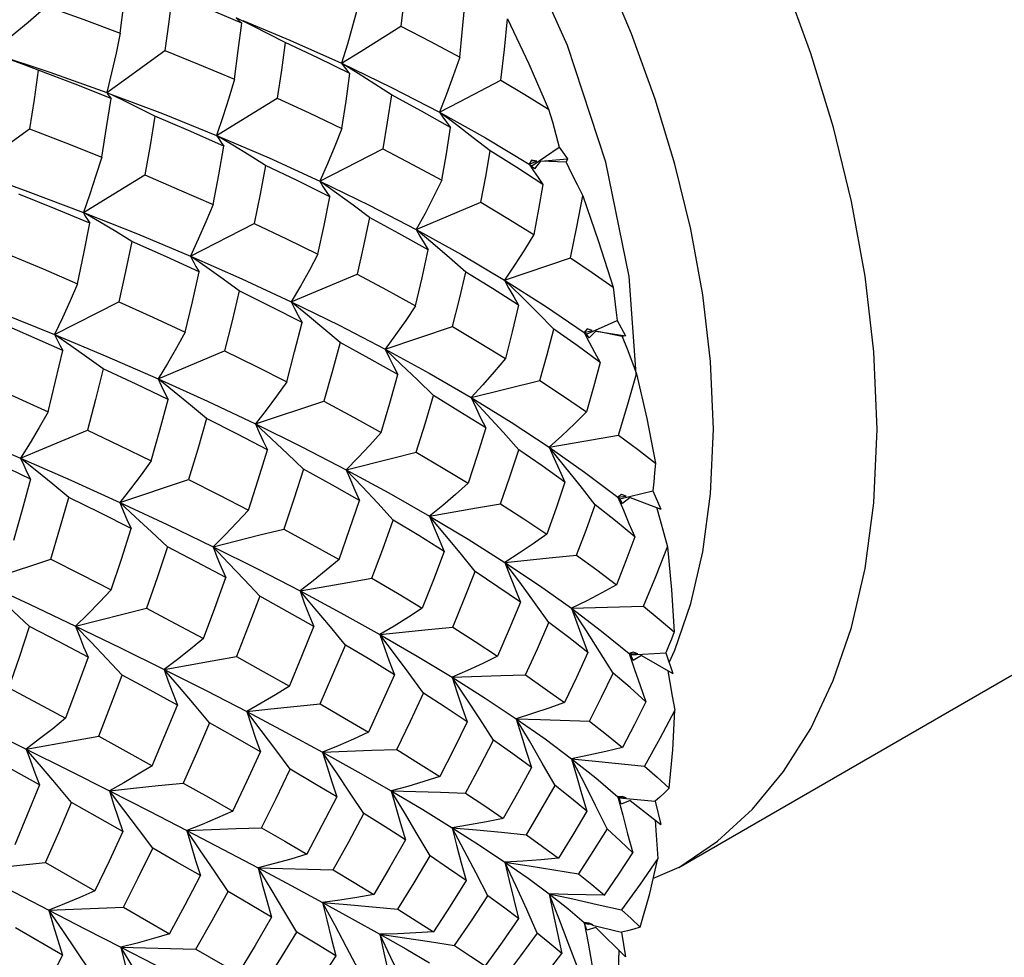
# Model space of a CAD drawing. Units: inches. Extents: x 0.7 to 21.3, y 0.5 to 16.
# Drawn here: x 14.5 to 14.8, y 10.9 to 11.1 of the extents above; entities that cross this region are included whole.
import ezdxf

# ---------------------------------------------------------------- set-up
doc = ezdxf.new("R2010")
doc.units = ezdxf.units.IN
doc.header["$LTSCALE"] = 1.21
doc.header["$MEASUREMENT"] = 0
doc.layers.get('0').update_dxf_attribs({"linetype": 'CONTINUOUS'})
doc.layers.add('AXIS', color=7, linetype='CONTINUOUS')

msp = doc.modelspace()

# ---------------------------------------------------------------- linework, layer by layer
at = {"color": 7, "linetype": 'CONTINUOUS'}
for p, q in [((14.56557, 11.13577), (14.56141, 11.13782)), ((14.59251, 11.12358), (14.58825, 11.12621)), ((14.53243, 11.11679), (14.52835, 11.11873)), ((14.61755, 11.1105), (14.61322, 11.11371)), ((14.56054, 11.10532), (14.55637, 11.1078)), ((14.58275, 11.09612), (14.59876, 11.10436)), ((14.63679, 11.10002), (14.6438, 11.10483)), ((14.6438, 11.10483), (14.6459, 11.10185)), ((14.63667, 11.10153), (14.63612, 11.10044)), ((14.63612, 11.10044), (14.63805, 11.10126)), ((14.63747, 11.09927), (14.63612, 11.10044)), ((14.63612, 11.10044), (14.63722, 11.09874)), ((14.63805, 11.10126), (14.63666, 11.10131)), ((14.63805, 11.10126), (14.63667, 11.10153)), ((14.63897, 11.10122), (14.63747, 11.09927)), ((14.63897, 11.10122), (14.6459, 11.10185)), ((14.64552, 11.10095), (14.63897, 11.10122)), ((14.6459, 11.10185), (14.64552, 11.10095)), ((14.58697, 11.09311), (14.58275, 11.09612)), ((14.6073, 11.0838), (14.62377, 11.09074)), ((14.5265, 11.08577), (14.52239, 11.08818)), ((14.54969, 11.07704), (14.56596, 11.08534)), ((14.61154, 11.08025), (14.6073, 11.0838)), ((14.55385, 11.07413), (14.54969, 11.07704)), ((14.62983, 11.07092), (14.64667, 11.07656)), ((14.57542, 11.06539), (14.5922, 11.07241)), ((14.51505, 11.05703), (14.53145, 11.06538)), ((14.57958, 11.06199), (14.57542, 11.06539)), ((14.64241, 11.05844), (14.63824, 11.06266)), ((14.65074, 11.05716), (14.65854, 11.06059)), ((14.65854, 11.06059), (14.66067, 11.05674)), ((14.59936, 11.05333), (14.61656, 11.05904)), ((14.65089, 11.05846), (14.65016, 11.05758)), ((14.65016, 11.05758), (14.65118, 11.05784)), ((14.65144, 11.05616), (14.65016, 11.05758)), ((14.65221, 11.0581), (14.65089, 11.05846)), ((14.65118, 11.05784), (14.65221, 11.0581)), ((14.65316, 11.0579), (14.65144, 11.05616)), ((14.65988, 11.05653), (14.65316, 11.0579)), ((14.65316, 11.0579), (14.66067, 11.05674)), ((14.51917, 11.05417), (14.51505, 11.05703)), ((14.65045, 11.05737), (14.65074, 11.05716)), ((14.65144, 11.05616), (14.65074, 11.05716)), ((14.66067, 11.05674), (14.65988, 11.05653)), ((14.54143, 11.04577), (14.55841, 11.05285)), ((14.54555, 11.04244), (14.54143, 11.04577)), ((14.61172, 11.04147), (14.60762, 11.04547)), ((14.62134, 11.04094), (14.63886, 11.04533)), ((14.5663, 11.03424), (14.58375, 11.04002)), ((14.50639, 11.02553), (14.52344, 11.03264)), ((14.63348, 11.02764), (14.62946, 11.03212)), ((14.64119, 11.02832), (14.65894, 11.0314)), ((14.51049, 11.02223), (14.50639, 11.02553)), ((14.53165, 11.01424), (14.54924, 11.02006)), ((14.5344, 11.01771), (14.53165, 11.01424)), ((14.65299, 11.01359), (14.64909, 11.01855)), ((14.65966, 11.01621), (14.65875, 11.01558)), ((14.65875, 11.01558), (14.6609, 11.01579)), ((14.65875, 11.01558), (14.65925, 11.01518)), ((14.65993, 11.01394), (14.65875, 11.01558)), ((14.65925, 11.01518), (14.66768, 11.01718)), ((14.65993, 11.01394), (14.65925, 11.01518)), ((14.6609, 11.01579), (14.65966, 11.01621)), ((14.66185, 11.01545), (14.65993, 11.01394)), ((14.66185, 11.01545), (14.66972, 11.01253)), ((14.66768, 11.01718), (14.66972, 11.01253)), ((14.60145, 11.00969), (14.59748, 11.01401)), ((14.49647, 10.99392), (14.51407, 10.99975)), ((14.62238, 10.9966), (14.61852, 11.00135)), ((14.56739, 10.99031), (14.56343, 10.99455)), ((14.64114, 10.98357), (14.63744, 10.98872)), ((14.65758, 10.97067), (14.65409, 10.97622)), ((14.66269, 10.97608), (14.66165, 10.9757)), ((14.66269, 10.9739), (14.66165, 10.9757)), ((14.66165, 10.9757), (14.66384, 10.97562)), ((14.66206, 10.97535), (14.67094, 10.97589)), ((14.66269, 10.9739), (14.66206, 10.97535)), ((14.66384, 10.97562), (14.66269, 10.97608)), ((14.66477, 10.97515), (14.66269, 10.9739)), ((14.66477, 10.97515), (14.67277, 10.97057)), ((14.67094, 10.97589), (14.67277, 10.97057)), ((14.6718, 10.97339), (14.67329, 10.97654)), ((14.57024, 10.96158), (14.58281, 10.96289)), ((14.56406, 10.96091), (14.57024, 10.96158)), ((14.63283, 10.95906), (14.63898, 10.95887)), ((14.63898, 10.95887), (14.65152, 10.95842)), ((14.64272, 10.94207), (14.63947, 10.94775)), ((14.64695, 10.94888), (14.65307, 10.94828)), ((14.65307, 10.94828), (14.66556, 10.947)), ((14.65604, 10.93097), (14.65307, 10.93695)), ((14.65992, 10.93928), (14.65875, 10.93917)), ((14.65962, 10.93725), (14.65875, 10.93917)), ((14.65875, 10.93917), (14.66096, 10.93881)), ((14.65962, 10.93725), (14.65907, 10.93888)), ((14.65907, 10.93888), (14.66824, 10.93801)), ((14.66185, 10.93823), (14.65962, 10.93725)), ((14.66096, 10.93881), (14.65992, 10.93928)), ((14.66185, 10.93823), (14.66972, 10.93212)), ((14.66824, 10.93801), (14.66972, 10.93212)), ((14.50015, 10.92111), (14.51273, 10.92242)), ((14.51273, 10.92242), (14.52532, 10.91519)), ((14.49397, 10.92044), (14.5136, 10.91024)), ((14.67432, 10.92115), (14.66776, 10.91831)), ((14.67432, 10.92115), (14.67433, 10.92116)), ((14.53264, 10.91098), (14.54436, 10.90423)), ((14.65016, 10.90709), (14.65233, 10.90648)), ((14.65081, 10.90512), (14.65016, 10.90709)), ((14.6514, 10.90693), (14.65016, 10.90709)), ((14.65039, 10.90688), (14.65134, 10.90666)), ((14.65044, 10.9067), (14.65039, 10.90688)), ((14.65233, 10.90648), (14.6514, 10.90693)), ((14.51709, 10.89876), (14.50507, 10.90574)), ((14.65316, 10.90581), (14.65081, 10.90512)), ((14.65231, 10.90642), (14.65964, 10.90466)), ((14.65316, 10.90581), (14.66067, 10.89835)), ((14.65964, 10.90466), (14.66067, 10.89835)), ((14.55112, 10.90033), (14.56187, 10.89411))]:
    msp.add_line(p, q, dxfattribs=at)
for points in [[(14.72487, 11.0329), (14.72407, 11.05258), (14.72183, 11.0719), (14.71835, 11.09094), (14.71372, 11.1098), (14.70798, 11.12865), (14.70108, 11.14761), (14.69313, 11.16641), (14.68425, 11.1848), (14.67404, 11.2035), (14.66176, 11.22341), (14.6465, 11.24512), (14.62766, 11.26831), (14.6052, 11.29169), (14.57954, 11.3136), (14.55208, 11.33196), (14.52464, 11.34523), (14.49905, 11.35286), (14.47669, 11.35536), (14.45794, 11.35391), (14.44277, 11.34982), (14.43023, 11.34394)], [(14.68312, 11.0329), (14.68241, 11.05019), (14.68044, 11.06718), (14.67738, 11.08391), (14.67332, 11.10049), (14.66826, 11.11707), (14.6622, 11.13373), (14.65521, 11.15025), (14.6474, 11.16642), (14.63843, 11.18286), (14.62764, 11.20036), (14.61423, 11.21945), (14.59767, 11.23982), (14.57793, 11.26038), (14.55537, 11.27964), (14.53123, 11.29578), (14.50711, 11.30745), (14.48461, 11.31416)], [(14.5318, 11.13387), (14.5327, 11.14117), (14.53349, 11.14827)], [(14.60475, 11.14845), (14.60411, 11.14203), (14.60339, 11.13563)], [(14.54503, 11.1438), (14.54416, 11.13676), (14.54317, 11.12945)], [(14.5628, 11.13641), (14.55397, 11.14017), (14.54503, 11.1438)], [(14.4989, 11.12885), (14.50357, 11.13275), (14.50828, 11.13672), (14.51301, 11.14073)], [(14.51301, 11.14073), (14.52252, 11.13733), (14.5318, 11.13387)], [(14.59247, 11.14096), (14.59115, 11.13601), (14.58974, 11.13108), (14.58825, 11.12621)], [(14.56141, 11.13782), (14.56181, 11.13734), (14.56228, 11.13687), (14.5628, 11.13641)], [(14.61841, 11.12776), (14.61906, 11.13404), (14.61963, 11.14028)], [(14.5609, 11.12211), (14.56192, 11.12945), (14.5628, 11.13641)], [(14.5631, 11.13712), (14.57504, 11.13213), (14.58825, 11.12621)], [(14.57391, 11.13146), (14.56974, 11.13365), (14.56557, 11.13577)], [(14.58825, 11.12621), (14.59325, 11.1293), (14.60339, 11.13563)], [(14.60339, 11.13563), (14.61095, 11.13175), (14.61841, 11.12776)], [(14.62886, 11.12188), (14.62982, 11.12974), (14.63063, 11.1375)], [(14.63063, 11.1375), (14.63601, 11.12605), (14.64107, 11.11453)], [(14.5318, 11.13387), (14.53072, 11.1288), (14.52957, 11.12375), (14.52835, 11.11873)], [(14.57391, 11.13146), (14.57291, 11.1244), (14.57183, 11.11729)], [(14.59039, 11.12357), (14.58217, 11.12759), (14.57391, 11.13146)], [(14.49936, 11.1287), (14.5138, 11.1239), (14.52835, 11.11873)], [(14.52835, 11.11873), (14.53324, 11.12225), (14.54317, 11.12945)], [(14.54317, 11.12945), (14.5519, 11.1259), (14.5609, 11.12211)], [(14.61841, 11.12776), (14.61677, 11.12303), (14.61504, 11.11834), (14.61322, 11.11371)], [(14.51088, 11.1244), (14.50688, 11.12595), (14.50288, 11.12743)], [(14.58825, 11.12621), (14.60099, 11.12006), (14.61322, 11.11371)], [(14.58825, 11.12621), (14.58891, 11.12533), (14.58962, 11.12445), (14.59039, 11.12357)], [(14.51088, 11.1244), (14.50981, 11.11694), (14.50867, 11.10949)], [(14.52949, 11.11725), (14.52027, 11.12087), (14.51088, 11.1244)], [(14.58831, 11.10957), (14.5894, 11.11657), (14.59039, 11.12357)], [(14.60103, 11.11812), (14.59678, 11.12088), (14.59251, 11.12358)], [(14.5609, 11.12211), (14.55947, 11.11731), (14.55796, 11.11253), (14.55637, 11.1078)], [(14.61322, 11.11371), (14.61838, 11.11639), (14.62886, 11.12188)], [(14.62886, 11.12188), (14.63505, 11.11822), (14.64107, 11.11453)], [(14.52835, 11.11873), (14.52867, 11.11823), (14.52905, 11.11773), (14.52949, 11.11725)], [(14.52984, 11.11817), (14.54256, 11.11336), (14.55637, 11.1078)], [(14.60103, 11.11812), (14.59993, 11.11122), (14.59876, 11.10436)], [(14.61606, 11.10984), (14.60863, 11.11402), (14.60103, 11.11812)], [(14.52709, 11.10226), (14.52833, 11.10978), (14.52949, 11.11725)], [(14.54064, 11.1127), (14.53654, 11.11477), (14.53243, 11.11679)], [(14.55637, 11.1078), (14.56148, 11.11092), (14.57183, 11.11729)], [(14.57183, 11.11729), (14.57999, 11.11354), (14.58831, 11.10957)], [(14.54064, 11.1127), (14.53939, 11.10527), (14.53805, 11.09773)], [(14.55821, 11.10509), (14.54918, 11.10907), (14.54064, 11.1127)], [(14.61322, 11.11371), (14.62496, 11.10716), (14.63612, 11.10044)], [(14.61322, 11.11371), (14.61411, 11.11243), (14.61506, 11.11114), (14.61606, 11.10984)], [(14.64107, 11.11453), (14.64204, 11.11123), (14.64294, 11.108), (14.6438, 11.10483)], [(14.62616, 11.10386), (14.62187, 11.10721), (14.61755, 11.1105)], [(14.4937, 11.09873), (14.49864, 11.10227), (14.50867, 11.10949)], [(14.50867, 11.10949), (14.51793, 11.10591), (14.52709, 11.10226)], [(14.55637, 11.1078), (14.56977, 11.10205), (14.58275, 11.09612)], [(14.55637, 11.1078), (14.55692, 11.10689), (14.55753, 11.10598), (14.55821, 11.10509)], [(14.58831, 11.10957), (14.58654, 11.10505), (14.58468, 11.10055), (14.58275, 11.09612)], [(14.61385, 11.09636), (14.615, 11.10308), (14.61606, 11.10984)], [(14.56888, 11.10017), (14.56472, 11.10277), (14.56054, 11.10532)], [(14.55547, 11.09015), (14.55691, 11.09776), (14.55821, 11.10509)], [(14.59876, 11.10436), (14.60638, 11.10039), (14.61385, 11.09636)], [(14.62377, 11.09074), (14.62502, 11.09732), (14.62616, 11.10386)], [(14.6396, 11.09531), (14.633, 11.0996), (14.62616, 11.10386)], [(14.52709, 11.10226), (14.52559, 11.09754), (14.52402, 11.09283), (14.52239, 11.08818)], [(14.56888, 11.10017), (14.56747, 11.09278), (14.56596, 11.08534)], [(14.58524, 11.09217), (14.57691, 11.09632), (14.56888, 11.10017)], [(14.64552, 11.10095), (14.64694, 11.09813), (14.64837, 11.09526), (14.64978, 11.09237)], [(14.49509, 11.09823), (14.50819, 11.09354), (14.52239, 11.08818)], [(14.52239, 11.08818), (14.52755, 11.09132), (14.53805, 11.09773)], [(14.53805, 11.09773), (14.54686, 11.09396), (14.55547, 11.09015)], [(14.63722, 11.09874), (14.63838, 11.09703), (14.6396, 11.09531)], [(14.58275, 11.09612), (14.59526, 11.09004), (14.6073, 11.0838)], [(14.58275, 11.09612), (14.58352, 11.09481), (14.58435, 11.09349), (14.58524, 11.09217)], [(14.61385, 11.09636), (14.61175, 11.09212), (14.60956, 11.08792), (14.6073, 11.0838)], [(14.6396, 11.09531), (14.63851, 11.08897), (14.63731, 11.08258)], [(14.52404, 11.08541), (14.51519, 11.08909), (14.5059, 11.09285)], [(14.5954, 11.08688), (14.59119, 11.09002), (14.58697, 11.09311)], [(14.55547, 11.09015), (14.55362, 11.08574), (14.55169, 11.08136), (14.54969, 11.07704)], [(14.58223, 11.07749), (14.58378, 11.08484), (14.58524, 11.09217)], [(14.62377, 11.09074), (14.63069, 11.08665), (14.63731, 11.08258)], [(14.64667, 11.07656), (14.64831, 11.0845), (14.64978, 11.09237)], [(14.64978, 11.09237), (14.65383, 11.08074), (14.65751, 11.06912)], [(14.52239, 11.08818), (14.53623, 11.08267), (14.54969, 11.07704)], [(14.52239, 11.08818), (14.52287, 11.08725), (14.52342, 11.08632), (14.52404, 11.08541)], [(14.52093, 11.07), (14.52251, 11.07767), (14.52404, 11.08541)], [(14.53476, 11.08078), (14.53063, 11.0833), (14.5265, 11.08577)], [(14.56596, 11.08534), (14.57419, 11.08143), (14.58223, 11.07749)], [(14.5954, 11.08688), (14.59384, 11.07964), (14.5922, 11.07241)], [(14.61038, 11.0786), (14.60287, 11.08283), (14.5954, 11.08688)], [(14.6073, 11.0838), (14.61884, 11.07742), (14.62983, 11.07092)], [(14.6073, 11.0838), (14.60826, 11.08208), (14.60929, 11.08034), (14.61038, 11.0786)], [(14.63731, 11.08258), (14.63491, 11.07864), (14.63241, 11.07474), (14.62983, 11.07092)], [(14.53476, 11.08078), (14.53315, 11.0731), (14.53145, 11.06538)], [(14.55193, 11.07301), (14.54361, 11.07684), (14.53476, 11.08078)], [(14.61997, 11.07295), (14.61577, 11.07662), (14.61154, 11.08025)], [(14.50308, 11.07752), (14.51212, 11.07376), (14.52093, 11.07)], [(14.60715, 11.06438), (14.6088, 11.07147), (14.61038, 11.0786)], [(14.54969, 11.07704), (14.56278, 11.07126), (14.57542, 11.06539)], [(14.54969, 11.07704), (14.55037, 11.0757), (14.55112, 11.07435), (14.55193, 11.07301)], [(14.58223, 11.07749), (14.58004, 11.07341), (14.57776, 11.06937), (14.57542, 11.06539)], [(14.64667, 11.07656), (14.65221, 11.07283), (14.65751, 11.06912)], [(14.54839, 11.05763), (14.55022, 11.06541), (14.55193, 11.07301)], [(14.56216, 11.06814), (14.55801, 11.07116), (14.55385, 11.07413)], [(14.61656, 11.05904), (14.61832, 11.06601), (14.61997, 11.07295)], [(14.63343, 11.06448), (14.62676, 11.06876), (14.61997, 11.07295)], [(14.52093, 11.07), (14.51904, 11.06564), (14.51707, 11.06131), (14.51505, 11.05703)], [(14.5922, 11.07241), (14.59974, 11.06843), (14.60715, 11.06438)], [(14.62983, 11.07092), (14.64029, 11.06429), (14.65016, 11.05758)], [(14.63824, 11.06266), (14.63404, 11.06683), (14.62983, 11.07092)], [(14.62983, 11.07092), (14.63097, 11.0688), (14.63217, 11.06665), (14.63343, 11.06448)], [(14.48734, 11.06794), (14.50133, 11.06254), (14.51505, 11.05703)], [(14.56216, 11.06814), (14.56033, 11.0605), (14.55841, 11.05285)], [(14.5782, 11.06012), (14.5703, 11.06413), (14.56216, 11.06814)], [(14.65751, 11.06912), (14.6579, 11.06621), (14.65824, 11.06337), (14.65854, 11.06059)], [(14.53145, 11.06538), (14.54007, 11.06149), (14.54839, 11.05763)], [(14.57542, 11.06539), (14.58761, 11.05941), (14.59936, 11.05333)], [(14.57542, 11.06539), (14.57628, 11.06364), (14.5772, 11.06188), (14.5782, 11.06012)], [(14.60715, 11.06438), (14.60463, 11.06065), (14.60203, 11.05695), (14.59936, 11.05333)], [(14.63343, 11.06448), (14.6318, 11.05773), (14.63006, 11.05094)], [(14.51716, 11.05297), (14.50845, 11.05682), (14.49968, 11.06062)], [(14.57427, 11.04496), (14.57629, 11.05258), (14.5782, 11.06012)], [(14.58788, 11.05501), (14.58374, 11.05852), (14.57958, 11.06199)], [(14.54839, 11.05763), (14.54614, 11.05364), (14.54382, 11.04968), (14.54143, 11.04577)], [(14.61656, 11.05904), (14.62336, 11.05503), (14.63006, 11.05094)], [(14.63886, 11.04533), (14.64069, 11.0519), (14.64241, 11.05844)], [(14.65423, 11.04992), (14.6484, 11.05421), (14.64241, 11.05844)], [(14.65016, 11.05758), (14.65146, 11.05506), (14.65282, 11.0525), (14.65423, 11.04992)], [(14.51505, 11.05703), (14.52841, 11.05144), (14.54143, 11.04577)], [(14.51505, 11.05703), (14.51568, 11.05568), (14.51639, 11.05432), (14.51716, 11.05297)], [(14.58788, 11.05501), (14.58586, 11.04751), (14.58375, 11.04002)], [(14.60262, 11.04681), (14.5953, 11.05095), (14.58788, 11.05501)], [(14.65988, 11.05653), (14.6611, 11.0534), (14.66231, 11.05023), (14.66352, 11.04704)], [(14.51339, 11.03733), (14.5153, 11.04511), (14.51716, 11.05297)], [(14.52744, 11.04829), (14.52331, 11.05125), (14.51917, 11.05417)], [(14.55841, 11.05285), (14.56654, 11.04886), (14.57427, 11.04496)], [(14.60762, 11.04547), (14.60349, 11.04943), (14.59936, 11.05333)], [(14.59936, 11.05333), (14.61059, 11.04717), (14.62134, 11.04094)], [(14.59936, 11.05333), (14.60038, 11.05118), (14.60147, 11.049), (14.60262, 11.04681)], [(14.63006, 11.05094), (14.62723, 11.04755), (14.62432, 11.04421), (14.62134, 11.04094)], [(14.65423, 11.04992), (14.65256, 11.04362), (14.65078, 11.03728)], [(14.52744, 11.04829), (14.52547, 11.04046), (14.52344, 11.03264)], [(14.54403, 11.04044), (14.53582, 11.04437), (14.52744, 11.04829)], [(14.49628, 11.04507), (14.50495, 11.04118), (14.51339, 11.03733)], [(14.54143, 11.04577), (14.55408, 11.04003), (14.5663, 11.03424)], [(14.54143, 11.04577), (14.54222, 11.044), (14.54309, 11.04222), (14.54403, 11.04044)], [(14.57427, 11.04496), (14.57168, 11.04134), (14.56902, 11.03776), (14.5663, 11.03424)], [(14.59837, 11.03207), (14.60058, 11.03953), (14.60262, 11.04681)], [(14.63886, 11.04533), (14.64491, 11.04132), (14.65078, 11.03728)], [(14.65894, 11.0314), (14.66131, 11.03925), (14.66352, 11.04704)], [(14.66352, 11.04704), (14.6661, 11.03558), (14.66831, 11.02422)], [(14.55379, 11.03563), (14.54968, 11.03905), (14.54555, 11.04244)], [(14.53971, 11.0248), (14.54192, 11.03267), (14.54403, 11.04044)], [(14.58375, 11.04002), (14.59134, 11.03596), (14.59837, 11.03207)], [(14.60728, 11.027), (14.60955, 11.03424), (14.61172, 11.04147)], [(14.62502, 11.03321), (14.61845, 11.03736), (14.61172, 11.04147)], [(14.62946, 11.03212), (14.62541, 11.03656), (14.62134, 11.04094)], [(14.62134, 11.04094), (14.63154, 11.03465), (14.64119, 11.02832)], [(14.62134, 11.04094), (14.6225, 11.03839), (14.62373, 11.03581), (14.62502, 11.03321)], [(14.51339, 11.03733), (14.51112, 11.03336), (14.50878, 11.02942), (14.50639, 11.02553)], [(14.47987, 11.03672), (14.49329, 11.03114), (14.50639, 11.02553)], [(14.55379, 11.03563), (14.55155, 11.02781), (14.54924, 11.02006)], [(14.56932, 11.02765), (14.56171, 11.03161), (14.55379, 11.03563)], [(14.65078, 11.03728), (14.64767, 11.03422), (14.64446, 11.03123), (14.64119, 11.02832)], [(14.52344, 11.03264), (14.53158, 11.02875), (14.53971, 11.0248)], [(14.57852, 11.02273), (14.57446, 11.02661), (14.57038, 11.03045), (14.5663, 11.03424)], [(14.5663, 11.03424), (14.57811, 11.0284), (14.58946, 11.02253)], [(14.5663, 11.03424), (14.56723, 11.03207), (14.56824, 11.02987), (14.56932, 11.02765)], [(14.62502, 11.03321), (14.62284, 11.02616), (14.62053, 11.01909)], [(14.67329, 10.97654), (14.67736, 10.98843), (14.68043, 11.00164), (14.68241, 11.01638), (14.68312, 11.0329)], [(14.67433, 10.92116), (14.68419, 10.92786), (14.69307, 10.93598), (14.70103, 10.94559), (14.70794, 10.95658), (14.71369, 10.96879), (14.71833, 10.98231), (14.72182, 10.99734), (14.72407, 11.0141), (14.72487, 11.0329)], [(14.59837, 11.03207), (14.59547, 11.02884), (14.5925, 11.02565), (14.58946, 11.02253)], [(14.65894, 11.0314), (14.66372, 11.0278), (14.66831, 11.02422)], [(14.50892, 11.02018), (14.50076, 11.02404), (14.49226, 11.02798)], [(14.5645, 11.01222), (14.56698, 11.01999), (14.56932, 11.02765)], [(14.62882, 11.01389), (14.6312, 11.02077), (14.63348, 11.02764)], [(14.64523, 11.0194), (14.63943, 11.02354), (14.63348, 11.02764)], [(14.64909, 11.01855), (14.64515, 11.02347), (14.64119, 11.02832)], [(14.64119, 11.02832), (14.65027, 11.02195), (14.65875, 11.01558)], [(14.64119, 11.02832), (14.64247, 11.02539), (14.64382, 11.02241), (14.64523, 11.0194)], [(14.50639, 11.02553), (14.51917, 11.0199), (14.53165, 11.01424)], [(14.50639, 11.02553), (14.50716, 11.02376), (14.508, 11.02197), (14.50892, 11.02018)], [(14.53971, 11.0248), (14.53709, 11.02124), (14.5344, 11.01771)], [(14.58946, 11.02253), (14.60129, 11.02551), (14.60728, 11.027)], [(14.60728, 11.027), (14.61416, 11.02295), (14.62053, 11.01909)], [(14.57852, 11.02273), (14.57605, 11.01508), (14.57349, 11.00744)], [(14.59285, 11.01472), (14.58592, 11.01865), (14.57852, 11.02273)], [(14.59748, 11.01401), (14.59347, 11.0183), (14.58946, 11.02253)], [(14.58946, 11.02253), (14.60032, 11.01664), (14.61072, 11.01073)], [(14.58946, 11.02253), (14.59052, 11.01996), (14.59165, 11.01735), (14.59285, 11.01472)], [(14.66831, 11.02422), (14.66813, 11.0218), (14.66793, 11.01945), (14.66768, 11.01718)], [(14.50892, 11.02018), (14.50676, 11.01233), (14.50453, 11.00449)], [(14.51871, 11.01547), (14.51461, 11.01887), (14.51049, 11.02223)], [(14.54924, 11.02006), (14.55695, 11.01614), (14.5645, 11.01222)], [(14.62053, 11.01909), (14.61733, 11.01624), (14.61405, 11.01345), (14.61072, 11.01073)], [(14.64523, 11.0194), (14.64297, 11.01276), (14.64059, 11.0061)], [(14.51407, 10.99975), (14.51642, 11.0076), (14.51871, 11.01547)], [(14.53456, 11.00761), (14.52667, 11.01156), (14.51871, 11.01547)], [(14.58761, 10.99967), (14.59032, 11.00731), (14.59285, 11.01472)], [(14.65875, 11.01558), (14.66014, 11.01226), (14.66158, 11.00889), (14.66308, 11.00549)], [(14.54382, 11.00288), (14.53977, 11.00671), (14.53571, 11.0105), (14.53165, 11.01424)], [(14.53165, 11.01424), (14.54375, 11.00857), (14.55547, 11.00291)], [(14.53165, 11.01424), (14.53254, 11.01205), (14.53351, 11.00984), (14.53456, 11.00761)], [(14.5645, 11.01222), (14.56156, 11.00907), (14.55854, 11.00596), (14.55547, 11.00291)], [(14.61072, 11.01073), (14.62272, 11.01283), (14.62882, 11.01389)], [(14.62882, 11.01389), (14.63475, 11.01002), (14.64059, 11.0061)], [(14.64821, 11.00078), (14.65065, 11.00719), (14.65299, 11.01359)], [(14.66308, 11.00549), (14.65811, 11.00956), (14.65299, 11.01359)], [(14.66858, 11.01304), (14.66954, 11.00969), (14.67048, 11.0063), (14.67142, 11.00289)], [(14.596, 10.99487), (14.59878, 11.00228), (14.60145, 11.00969)], [(14.61443, 11.00173), (14.60795, 11.00576), (14.60145, 11.00969)], [(14.61852, 11.00135), (14.61462, 11.00607), (14.61072, 11.01073)], [(14.61072, 11.01073), (14.62058, 11.00483), (14.62993, 10.99894)], [(14.61072, 11.01073), (14.61189, 11.00777), (14.61313, 11.00476), (14.61443, 11.00173)], [(14.5295, 10.99191), (14.53208, 10.99979), (14.53456, 11.00761)], [(14.55547, 11.00291), (14.56742, 11.00593), (14.57349, 11.00744)], [(14.57349, 11.00744), (14.58069, 11.00352), (14.58761, 10.99967)], [(14.64059, 11.0061), (14.63711, 11.00364), (14.63355, 11.00125), (14.62993, 10.99894)], [(14.66308, 11.00549), (14.6608, 10.99937), (14.6584, 10.99322)], [(14.54382, 11.00288), (14.54118, 10.99497), (14.53851, 10.98723)], [(14.55869, 10.99504), (14.55133, 10.99896), (14.54382, 11.00288)], [(14.56343, 10.99455), (14.55945, 10.99876), (14.55547, 11.00291)], [(14.55547, 11.00291), (14.56678, 10.99726), (14.57766, 10.99165)], [(14.55547, 11.00291), (14.55647, 11.00032), (14.55754, 10.99769), (14.55869, 10.99504)], [(14.6653, 10.98777), (14.66845, 10.99535), (14.67142, 11.00289)], [(14.67142, 11.00289), (14.67247, 10.99195), (14.67312, 10.9812)], [(14.51407, 10.99975), (14.52183, 10.99583), (14.5295, 10.99191)], [(14.58761, 10.99967), (14.58436, 10.99694), (14.58103, 10.99426), (14.57766, 10.99165)], [(14.61443, 11.00173), (14.6117, 10.99449), (14.60885, 10.98724)], [(14.62993, 10.99894), (14.64205, 11.00017), (14.64821, 11.00078)], [(14.64821, 11.00078), (14.65338, 10.99701), (14.6584, 10.99322)], [(14.63744, 10.98872), (14.6337, 10.99386), (14.62993, 10.99894)], [(14.62993, 10.99894), (14.63873, 10.99306), (14.64695, 10.98723)], [(14.62993, 10.99894), (14.63119, 10.99559), (14.63251, 10.9922), (14.6339, 10.98877)], [(14.55303, 10.97951), (14.55591, 10.98729), (14.55869, 10.99504)], [(14.57766, 10.99165), (14.58983, 10.9938), (14.596, 10.99487)], [(14.596, 10.99487), (14.6025, 10.99106), (14.60885, 10.98724)], [(14.61661, 10.98244), (14.61955, 10.98952), (14.62238, 10.9966)], [(14.6339, 10.98877), (14.62816, 10.99274), (14.62238, 10.9966)], [(14.50864, 10.98257), (14.5046, 10.98639), (14.50053, 10.99019), (14.49647, 10.99392)], [(14.49647, 10.99392), (14.50862, 10.98827), (14.52042, 10.98268)], [(14.6584, 10.99322), (14.65466, 10.99114), (14.65084, 10.98914), (14.64695, 10.98723)], [(14.5295, 10.99191), (14.52654, 10.98879), (14.5235, 10.9857), (14.52042, 10.98268)], [(14.56739, 10.99031), (14.56447, 10.98258), (14.56148, 10.97491)], [(14.58114, 10.98257), (14.57436, 10.98643), (14.56739, 10.99031)], [(14.58923, 10.97785), (14.5854, 10.98248), (14.58153, 10.98709), (14.57766, 10.99165)], [(14.57766, 10.99165), (14.5881, 10.98606), (14.59805, 10.98053)], [(14.57766, 10.99165), (14.57874, 10.98866), (14.5799, 10.98563), (14.58114, 10.98257)], [(14.52042, 10.98268), (14.53242, 10.98571), (14.53851, 10.98723)], [(14.53851, 10.98723), (14.54582, 10.98337), (14.55303, 10.97951)], [(14.60885, 10.98724), (14.60532, 10.98494), (14.60171, 10.9827), (14.59805, 10.98053)], [(14.6339, 10.98877), (14.63104, 10.98191), (14.62807, 10.97505)], [(14.64695, 10.98723), (14.65912, 10.9876), (14.6653, 10.98777)], [(14.64695, 10.98723), (14.65461, 10.98143), (14.66165, 10.9757)], [(14.65409, 10.97622), (14.65054, 10.98175), (14.64695, 10.98723)], [(14.64695, 10.98723), (14.64827, 10.98352), (14.64966, 10.97976), (14.6511, 10.97596)], [(14.6653, 10.98777), (14.66929, 10.98448), (14.67312, 10.9812)], [(14.50341, 10.96697), (14.50606, 10.97476), (14.50864, 10.98257)], [(14.52359, 10.97479), (14.51618, 10.97867), (14.50864, 10.98257)], [(14.53232, 10.97015), (14.52837, 10.97436), (14.52439, 10.97855), (14.52042, 10.98268)], [(14.52042, 10.98268), (14.53188, 10.97714), (14.54301, 10.97164)], [(14.52042, 10.98268), (14.5214, 10.98008), (14.52245, 10.97744), (14.52359, 10.97479)], [(14.57494, 10.9674), (14.5781, 10.975), (14.58114, 10.98257)], [(14.59805, 10.98053), (14.61037, 10.98182), (14.61661, 10.98244)], [(14.61661, 10.98244), (14.62234, 10.9788), (14.62807, 10.97505)], [(14.63516, 10.97026), (14.63821, 10.97691), (14.64114, 10.98357)], [(14.6511, 10.97596), (14.6462, 10.97977), (14.64114, 10.98357)], [(14.60917, 10.9656), (14.6055, 10.9706), (14.60178, 10.97559), (14.59805, 10.98053)], [(14.59805, 10.98053), (14.60751, 10.97505), (14.61648, 10.96964)], [(14.59805, 10.98053), (14.59921, 10.97716), (14.60044, 10.97373), (14.60174, 10.97029)], [(14.67312, 10.9812), (14.67242, 10.97936), (14.6717, 10.9776), (14.67094, 10.97589)], [(14.55303, 10.97951), (14.54975, 10.97684), (14.5464, 10.97421), (14.54301, 10.97164)], [(14.58281, 10.96289), (14.58607, 10.97036), (14.58923, 10.97785)], [(14.60174, 10.97029), (14.59545, 10.97414), (14.58923, 10.97785)], [(14.52359, 10.97479), (14.52076, 10.96698), (14.51785, 10.9592)], [(14.54301, 10.97164), (14.55527, 10.97382), (14.56148, 10.97491)], [(14.56148, 10.97491), (14.56828, 10.97115), (14.57494, 10.9674)], [(14.62807, 10.97505), (14.62427, 10.97318), (14.6204, 10.97137), (14.61648, 10.96964)], [(14.6511, 10.97596), (14.64818, 10.96958), (14.64514, 10.96319)], [(14.66165, 10.9757), (14.663, 10.97165), (14.66442, 10.96753), (14.66589, 10.96337)], [(14.52631, 10.9546), (14.52935, 10.96236), (14.53232, 10.97015)], [(14.54638, 10.96252), (14.53944, 10.96631), (14.53232, 10.97015)], [(14.55455, 10.958), (14.55072, 10.96258), (14.54687, 10.96714), (14.54301, 10.97164)], [(14.54301, 10.97164), (14.55373, 10.96624), (14.56406, 10.96091)], [(14.54301, 10.97164), (14.54405, 10.96864), (14.54518, 10.9656), (14.54638, 10.96252)], [(14.60174, 10.97029), (14.59847, 10.96296), (14.59509, 10.95565)], [(14.61648, 10.96964), (14.62887, 10.97007), (14.63516, 10.97026)], [(14.62705, 10.95364), (14.62357, 10.959), (14.62004, 10.96434), (14.61648, 10.96964)], [(14.61648, 10.96964), (14.62492, 10.96431), (14.63283, 10.95906)], [(14.61648, 10.96964), (14.61769, 10.9659), (14.61897, 10.96211), (14.62031, 10.95828)], [(14.63516, 10.97026), (14.64023, 10.96672), (14.64514, 10.96319)], [(14.65152, 10.95842), (14.6546, 10.96454), (14.65758, 10.97067)], [(14.66589, 10.96337), (14.66185, 10.967), (14.65758, 10.97067)], [(14.67146, 10.97132), (14.67201, 10.96832), (14.67264, 10.9648), (14.67325, 10.96126)], [(14.57494, 10.9674), (14.57138, 10.96518), (14.56774, 10.96301), (14.56406, 10.96091)], [(14.50341, 10.96697), (14.51069, 10.96307), (14.51785, 10.9592)], [(14.60234, 10.95125), (14.60581, 10.95842), (14.60917, 10.9656)], [(14.62031, 10.95828), (14.61471, 10.96201), (14.60917, 10.9656)], [(14.48537, 10.96244), (14.49676, 10.95683), (14.50783, 10.95133)], [(14.53993, 10.94709), (14.54318, 10.95476), (14.54638, 10.96252)], [(14.58281, 10.96289), (14.58903, 10.95925), (14.59509, 10.95565)], [(14.64514, 10.96319), (14.6411, 10.96174), (14.63699, 10.96036), (14.63283, 10.95906)], [(14.66589, 10.96337), (14.66298, 10.95756), (14.65994, 10.95175)], [(14.57514, 10.9462), (14.57148, 10.95113), (14.56777, 10.95604), (14.56406, 10.96091)], [(14.56406, 10.96091), (14.57397, 10.95568), (14.58342, 10.95055)], [(14.56406, 10.96091), (14.56516, 10.95752), (14.56633, 10.95408), (14.56758, 10.9506)], [(14.67325, 10.96126), (14.66944, 10.95404), (14.66556, 10.947)], [(14.67181, 10.94136), (14.67273, 10.95118), (14.67325, 10.96126)], [(14.51785, 10.9592), (14.51457, 10.95653), (14.51122, 10.9539), (14.50783, 10.95133)], [(14.55455, 10.958), (14.55122, 10.95028), (14.54783, 10.94267)], [(14.56758, 10.9506), (14.56121, 10.95425), (14.55455, 10.958)], [(14.62031, 10.95828), (14.61688, 10.95131), (14.61333, 10.94436)], [(14.63283, 10.95906), (14.64018, 10.95392), (14.64695, 10.94888)], [(14.63947, 10.94775), (14.63617, 10.95343), (14.63283, 10.95906)], [(14.63283, 10.95906), (14.63406, 10.95498), (14.63536, 10.95084), (14.63672, 10.94665)], [(14.65152, 10.95842), (14.65585, 10.95504), (14.65994, 10.95175)], [(14.50783, 10.95133), (14.52009, 10.95351), (14.52631, 10.9546)], [(14.52631, 10.9546), (14.53322, 10.9508), (14.53993, 10.94709)], [(14.59509, 10.95565), (14.59126, 10.95389), (14.58737, 10.95219), (14.58342, 10.95055)], [(14.61991, 10.94009), (14.62354, 10.94686), (14.62705, 10.95364)], [(14.63672, 10.94665), (14.63194, 10.95016), (14.62705, 10.95364)], [(14.5112, 10.94221), (14.50432, 10.94601), (14.49731, 10.94984)], [(14.51937, 10.93769), (14.51554, 10.94226), (14.51169, 10.94682), (14.50783, 10.95133)], [(14.50783, 10.95133), (14.51861, 10.94593), (14.52902, 10.94067)], [(14.50783, 10.95133), (14.50887, 10.94833), (14.51, 10.94529), (14.5112, 10.94221)], [(14.56049, 10.9355), (14.56408, 10.94303), (14.56758, 10.9506)], [(14.58342, 10.95055), (14.58965, 10.9508), (14.59597, 10.95104), (14.60234, 10.95125)], [(14.59396, 10.93487), (14.59048, 10.94012), (14.58696, 10.94536), (14.58342, 10.95055)], [(14.58342, 10.95055), (14.59243, 10.94554), (14.60095, 10.94065)], [(14.58342, 10.95055), (14.58455, 10.9468), (14.58575, 10.94298), (14.58702, 10.93912)], [(14.60234, 10.95125), (14.60792, 10.94778), (14.61333, 10.94436)], [(14.65994, 10.95175), (14.65568, 10.95071), (14.65134, 10.94975), (14.64695, 10.94888)], [(14.53993, 10.94709), (14.53635, 10.9449), (14.53271, 10.94275), (14.52902, 10.94067)], [(14.64695, 10.94888), (14.65316, 10.94396), (14.65875, 10.93917)], [(14.65307, 10.93695), (14.65003, 10.94294), (14.64695, 10.94888)], [(14.64695, 10.94888), (14.64819, 10.94448), (14.64949, 10.94), (14.65085, 10.93548)], [(14.66556, 10.947), (14.66877, 10.94415), (14.67181, 10.94136)], [(14.56782, 10.93129), (14.57153, 10.93873), (14.57514, 10.9462)], [(14.58702, 10.93912), (14.58126, 10.94259), (14.57514, 10.9462)], [(14.63672, 10.94665), (14.63318, 10.94013), (14.62952, 10.93363)], [(14.5112, 10.94221), (14.50807, 10.93455), (14.50486, 10.92693)], [(14.52902, 10.94067), (14.53521, 10.94135), (14.5415, 10.94202), (14.54783, 10.94267)], [(14.54783, 10.94267), (14.55429, 10.93903), (14.56049, 10.9355)], [(14.61333, 10.94436), (14.60926, 10.94306), (14.60513, 10.94182), (14.60095, 10.94065)], [(14.6354, 10.9295), (14.63912, 10.93578), (14.64272, 10.94207)], [(14.65085, 10.93548), (14.64688, 10.93876), (14.64272, 10.94207)], [(14.54009, 10.92604), (14.53642, 10.93094), (14.53272, 10.93583), (14.52902, 10.94067)], [(14.52902, 10.94067), (14.53907, 10.93555), (14.54878, 10.93055)], [(14.52902, 10.94067), (14.53009, 10.93728), (14.53124, 10.93383), (14.53248, 10.93035)], [(14.61082, 10.92407), (14.60757, 10.92961), (14.60427, 10.93515), (14.60095, 10.94065)], [(14.60095, 10.94065), (14.60896, 10.93591), (14.61648, 10.93129)], [(14.60095, 10.94065), (14.60208, 10.93654), (14.60329, 10.93237), (14.60457, 10.92816)], [(14.60095, 10.94065), (14.60719, 10.94049), (14.61353, 10.94031), (14.61991, 10.94009)], [(14.61991, 10.94009), (14.62479, 10.93684), (14.62952, 10.93363)], [(14.67181, 10.94136), (14.67064, 10.94018), (14.66944, 10.93906), (14.66824, 10.93801)], [(14.51273, 10.92242), (14.51609, 10.93003), (14.51937, 10.93769)], [(14.53248, 10.93035), (14.52598, 10.934), (14.51937, 10.93769)], [(14.58702, 10.93912), (14.58326, 10.93181), (14.57939, 10.92453)], [(14.65875, 10.93917), (14.65997, 10.93446), (14.66124, 10.92968), (14.66256, 10.92485)], [(14.56049, 10.9355), (14.55664, 10.93379), (14.55273, 10.93214), (14.54878, 10.93055)], [(14.58611, 10.92054), (14.59008, 10.92769), (14.59396, 10.93487)], [(14.60457, 10.92816), (14.59936, 10.93149), (14.59396, 10.93487)], [(14.65085, 10.93548), (14.64726, 10.92949), (14.64356, 10.92352)], [(14.62952, 10.93363), (14.62523, 10.93278), (14.62088, 10.932), (14.61648, 10.93129)], [(14.66822, 10.93328), (14.66844, 10.93055), (14.6687, 10.92699), (14.66895, 10.92343)], [(14.53248, 10.93035), (14.52893, 10.92275), (14.52532, 10.91519)], [(14.54878, 10.93055), (14.55504, 10.93082), (14.56141, 10.93106), (14.56782, 10.93129)], [(14.55929, 10.915), (14.55581, 10.9202), (14.5523, 10.9254), (14.54878, 10.93055)], [(14.54878, 10.93055), (14.55807, 10.92571), (14.56696, 10.92104)], [(14.54878, 10.93055), (14.54986, 10.92678), (14.55103, 10.92294), (14.55227, 10.91907)], [(14.56782, 10.93129), (14.57375, 10.92784), (14.57939, 10.92453)], [(14.61648, 10.93129), (14.62347, 10.92684), (14.62993, 10.92253)], [(14.6256, 10.91389), (14.62261, 10.9197), (14.61956, 10.92551), (14.61648, 10.93129)], [(14.61648, 10.93129), (14.61761, 10.92686), (14.61881, 10.92235), (14.62007, 10.91779)], [(14.61648, 10.93129), (14.62271, 10.93073), (14.62903, 10.93013), (14.6354, 10.9295)], [(14.6354, 10.9295), (14.63954, 10.92651), (14.64356, 10.92352)], [(14.65604, 10.93097), (14.65239, 10.9252), (14.64869, 10.91956)], [(14.66256, 10.92485), (14.65942, 10.92787), (14.65604, 10.93097)], [(14.60457, 10.92816), (14.60059, 10.92119), (14.5965, 10.91425)], [(14.53264, 10.91098), (14.5364, 10.91848), (14.54009, 10.92604)], [(14.55227, 10.91907), (14.54625, 10.92253), (14.54009, 10.92604)], [(14.57939, 10.92453), (14.5753, 10.9233), (14.57115, 10.92214), (14.56696, 10.92104)], [(14.65536, 10.91412), (14.659, 10.91945), (14.66256, 10.92485)], [(14.60257, 10.91049), (14.60675, 10.91726), (14.61082, 10.92407)], [(14.62007, 10.91779), (14.61552, 10.92092), (14.61082, 10.92407)], [(14.64356, 10.92352), (14.63907, 10.92311), (14.63452, 10.92278), (14.62993, 10.92253)], [(14.62993, 10.92253), (14.63584, 10.9184), (14.64119, 10.91445)], [(14.63818, 10.90441), (14.63548, 10.91045), (14.63273, 10.91651), (14.62993, 10.92253)], [(14.62993, 10.92253), (14.6361, 10.92158), (14.64237, 10.92058), (14.64869, 10.91956)], [(14.62993, 10.92253), (14.63103, 10.9178), (14.63219, 10.91298), (14.63341, 10.90811)], [(14.66895, 10.92343), (14.66443, 10.91689), (14.6597, 10.91033)], [(14.66441, 10.90591), (14.66687, 10.9145), (14.66895, 10.92343)], [(14.57683, 10.90466), (14.57357, 10.91013), (14.57027, 10.9156), (14.56696, 10.92104)], [(14.56696, 10.92104), (14.57542, 10.91653), (14.58342, 10.91221)], [(14.56696, 10.92104), (14.56803, 10.91691), (14.56919, 10.91271), (14.57042, 10.90847)], [(14.56696, 10.92104), (14.57326, 10.9209), (14.57966, 10.92073), (14.58611, 10.92054)], [(14.58611, 10.92054), (14.59147, 10.91731), (14.5965, 10.91425)], [(14.64869, 10.91956), (14.65213, 10.9168), (14.65536, 10.91412)], [(14.54436, 10.90423), (14.54835, 10.91161), (14.55227, 10.91907)], [(14.62007, 10.91779), (14.61594, 10.91125), (14.61168, 10.90473)], [(14.52532, 10.91519), (14.52147, 10.91348), (14.51755, 10.91183), (14.5136, 10.91024)], [(14.55112, 10.90033), (14.55526, 10.90765), (14.55929, 10.915)], [(14.57042, 10.90847), (14.56495, 10.91169), (14.55929, 10.915)], [(14.5965, 10.91425), (14.59219, 10.9135), (14.58783, 10.91282), (14.58342, 10.91221)], [(14.64119, 10.91445), (14.64597, 10.91067), (14.65016, 10.90709)], [(14.64842, 10.8957), (14.64608, 10.90195), (14.64366, 10.90821), (14.64119, 10.91445)], [(14.64119, 10.91445), (14.64728, 10.91312), (14.65346, 10.91174), (14.6597, 10.91033)], [(14.64119, 10.91445), (14.64223, 10.90943), (14.64334, 10.90434), (14.64449, 10.89919)], [(14.65536, 10.91412), (14.65069, 10.91414), (14.64596, 10.91425), (14.64119, 10.91445)], [(14.58342, 10.91221), (14.59098, 10.90806), (14.59805, 10.90412)], [(14.59255, 10.89508), (14.58955, 10.9008), (14.5865, 10.90652), (14.58342, 10.91221)], [(14.58342, 10.91221), (14.58447, 10.90775), (14.5856, 10.90321), (14.58679, 10.89863)], [(14.58342, 10.91221), (14.58972, 10.91167), (14.59612, 10.9111), (14.60257, 10.91049)], [(14.61707, 10.90124), (14.62139, 10.90754), (14.6256, 10.91389)], [(14.63341, 10.90811), (14.6296, 10.91098), (14.6256, 10.91389)], [(14.5136, 10.91024), (14.51987, 10.91051), (14.52623, 10.91075), (14.53264, 10.91098)], [(14.5136, 10.91024), (14.52294, 10.90541), (14.53191, 10.9008)], [(14.52412, 10.89469), (14.52064, 10.89989), (14.51712, 10.90509), (14.5136, 10.91024)], [(14.5136, 10.91024), (14.51468, 10.90647), (14.51585, 10.90264), (14.51709, 10.89876)], [(14.60257, 10.91049), (14.60733, 10.90751), (14.61168, 10.90473)], [(14.6597, 10.91033), (14.66214, 10.90809), (14.66441, 10.90591)], [(14.57042, 10.90847), (14.56619, 10.90127), (14.56187, 10.89411)], [(14.63341, 10.90811), (14.62919, 10.90207), (14.62485, 10.89606)], [(14.65016, 10.90709), (14.65113, 10.90183), (14.65214, 10.89649), (14.65321, 10.89109)], [(14.54436, 10.90423), (14.54027, 10.90303), (14.53611, 10.90188), (14.53191, 10.9008)], [(14.56804, 10.89054), (14.57248, 10.89757), (14.57683, 10.90466)], [(14.58679, 10.89863), (14.58195, 10.90157), (14.57683, 10.90466)], [(14.61168, 10.90473), (14.60719, 10.90446), (14.60264, 10.90426), (14.59805, 10.90412)], [(14.63818, 10.90441), (14.63388, 10.89857), (14.62953, 10.89284)], [(14.64449, 10.89919), (14.64143, 10.90177), (14.63818, 10.90441)], [(14.66441, 10.90591), (14.66283, 10.90544), (14.66124, 10.90502), (14.65964, 10.90466)], [(14.59805, 10.90412), (14.60463, 10.90039), (14.61072, 10.89686)], [(14.60634, 10.88636), (14.60362, 10.89228), (14.60085, 10.89822), (14.59805, 10.90412)], [(14.59805, 10.90412), (14.60431, 10.90321), (14.61067, 10.90224), (14.61707, 10.90124)], [(14.59805, 10.90412), (14.59906, 10.89936), (14.60013, 10.89451), (14.60127, 10.88961)], [(14.53191, 10.9008), (14.54052, 10.8964), (14.54878, 10.8922)], [(14.54178, 10.88449), (14.53852, 10.88994), (14.53522, 10.89539), (14.53191, 10.9008)], [(14.53191, 10.9008), (14.53297, 10.89667), (14.5341, 10.89247), (14.53532, 10.88822)], [(14.53191, 10.9008), (14.53823, 10.90067), (14.54465, 10.90051), (14.55112, 10.90033)], [(14.61707, 10.90124), (14.62113, 10.89856), (14.62485, 10.89606)], [(14.6359, 10.88829), (14.64022, 10.89368), (14.64449, 10.89919)], [(14.65901, 10.90001), (14.65893, 10.89753), (14.6588, 10.89403), (14.65865, 10.89053)], [(14.51709, 10.89876), (14.51324, 10.89138), (14.50931, 10.88406)], [(14.58679, 10.89863), (14.58231, 10.89175), (14.57771, 10.88492)]]:
    msp.add_lwpolyline(points, dxfattribs=at)
at = {"layer": 'AXIS', "color": 7, "linetype": 'CONTINUOUS'}
msp.add_line((14.67432, 10.92115), (14.90399, 11.05375), dxfattribs=at)
msp.add_lwpolyline([(14.66342, 11.04703), (14.66162, 11.07182), (14.65565, 11.10097), (14.64591, 11.13072), (14.63269, 11.16016), (14.61639, 11.18839), (14.59751, 11.21455), (14.57662, 11.23786), (14.55436, 11.25761)], dxfattribs=at)

doc.saveas('drawing.dxf')
